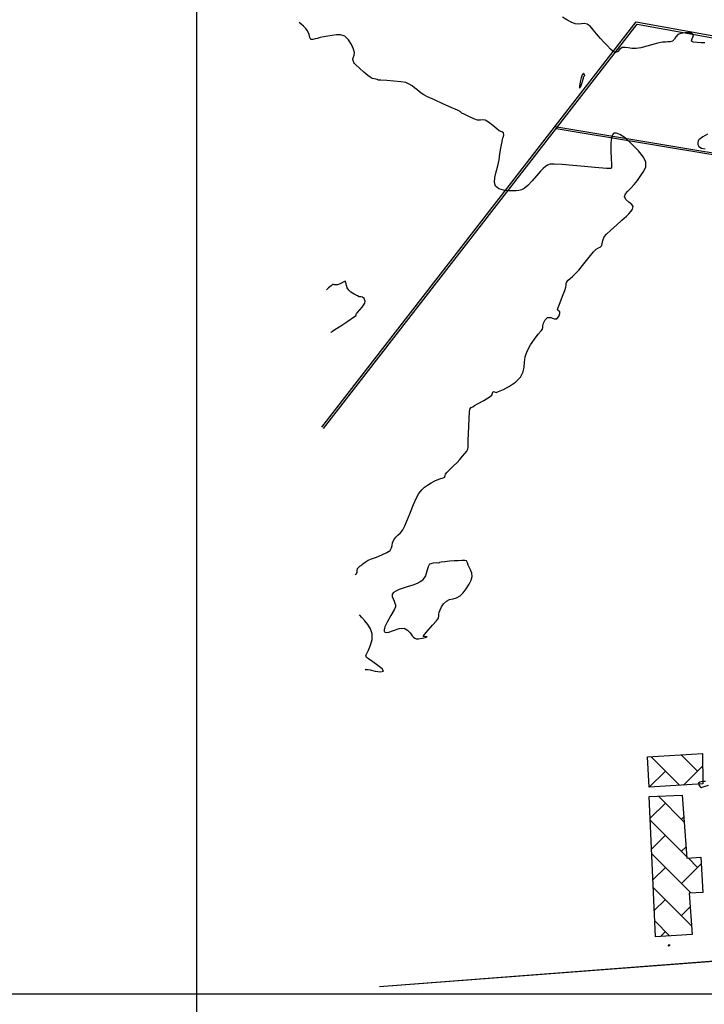
# Model space of a CAD drawing. Units: metres. Extents: x 0 to 283720, y 0 to 8671850.
# Drawn here: x 269584 to 269645, y 8667399 to 8667487 of the extents above; entities that cross this region are included whole.
import ezdxf

# ---------------------------------------------------------------- set-up
doc = ezdxf.new("R2010")
doc.units = ezdxf.units.M
for name, color, linetype in [('02_TIN', 7, 'Continuous'), ('2', 7, 'Continuous'), ('20', 7, 'Continuous'), ('24', 7, 'Continuous'), ('34', 7, 'Continuous'), ('6', 7, 'Continuous'), ('AREA CONSTRUIDA', 211, 'Continuous'), ('MANZANA', 251, 'Continuous'), ('TEXTOS CALLES JR', 2, 'Continuous')]:
    doc.layers.add(name, color=color, linetype=linetype)

msp = doc.modelspace()

# ---------------------------------------------------------------- hatches: boundary and pattern name
at = {"layer": 'TEXTOS CALLES JR'}
h = msp.add_hatch(dxfattribs=at)
h.set_pattern_fill('AR-HBONE', color=225, scale=0.02)
h.paths.add_polyline_path([(269645.243126, 8667418.775781), (269640.456371, 8667418.466736), (269640.281185, 8667421.180166), (269645.21538, 8667421.49873)])
h = msp.add_hatch(dxfattribs=at)
h.set_pattern_fill('AR-HBONE', color=225, scale=0.02)
h.paths.add_polyline_path([(269644.291582, 8667405.285877), (269641.000558, 8667405.102317), (269640.448124, 8667417.638759), (269643.405042, 8667417.769059), (269643.818104, 8667412.135939), (269645.056566, 8667412.226752), (269645.248496, 8667409.05392), (269644.022461, 8667408.979755)])

# ---------------------------------------------------------------- linework, layer by layer
at = {"layer": '02_TIN', "color": 56, "linetype": 'Continuous', "lineweight": -3}
for points, elevation in [([(269645.415207, 8667485.037523), (269645.099906, 8667485.058963), (269644.728023, 8667485.080388), (269644.403523, 8667485.119906), (269644.230374, 8667485.195622), (269644.244903, 8667485.364439), (269644.353396, 8667485.561492), (269644.401945, 8667485.722085), (269644.312516, 8667485.86452), (269644.150146, 8667485.945906), (269643.954524, 8667485.959279), (269643.630593, 8667485.938772), (269643.280304, 8667485.88209), (269643.005609, 8667485.786942), (269642.813164, 8667485.594067), (269642.696202, 8667485.372909), (269642.533626, 8667485.199082), (269642.314169, 8667485.129217), (269642.106606, 8667485.126395), (269641.90991, 8667485.125902), (269641.754878, 8667485.112582), (269641.631598, 8667485.103516), (269641.477984, 8667485.082351), (269641.230232, 8667485.018547), (269640.783587, 8667484.892943), (269640.24191, 8667484.745445), (269639.709061, 8667484.615963), (269639.288899, 8667484.544402), (269638.904247, 8667484.548274), (269638.570275, 8667484.59798), (269638.282466, 8667484.640792), (269638.036303, 8667484.62398), (269637.800194, 8667484.46969), (269637.629463, 8667484.276203), (269637.423118, 8667484.190794), (269637.236332, 8667484.275869), (269636.994608, 8667484.483591), (269636.711829, 8667484.774606), (269636.401876, 8667485.109559), (269636.078631, 8667485.449095), (269635.722778, 8667485.855001), (269635.43847, 8667486.227355), (269635.180846, 8667486.530771), (269634.905044, 8667486.729865), (269634.630888, 8667486.791184), (269634.384247, 8667486.759841), (269634.129329, 8667486.718298), (269633.830342, 8667486.749019), (269633.462184, 8667486.897597), (269633.066612, 8667487.118905), (269632.708119, 8667487.359325)], 26), ([(269614.191626, 8667437.474022), (269614.19654, 8667437.48099), (269614.218408, 8667437.512), (269614.23488, 8667437.535358), (269614.279829, 8667437.593286), (269614.331154, 8667437.671876), (269614.342286, 8667437.832908), (269614.371864, 8667438.028548), (269614.475115, 8667438.151762), (269614.554441, 8667438.219437), (269614.607967, 8667438.275399), (269614.665435, 8667438.311269), (269614.73778, 8667438.35631), (269614.840347, 8667438.436371), (269615.056196, 8667438.59693), (269615.325524, 8667438.770252), (269615.607703, 8667438.891996), (269616.051304, 8667439.057314), (269616.548961, 8667439.249152), (269616.993308, 8667439.450462), (269617.276979, 8667439.644193), (269617.414091, 8667439.871128), (269617.460417, 8667440.099562), (269617.496726, 8667440.341901), (269617.60379, 8667440.610551), (269617.785119, 8667440.847247), (269617.98536, 8667441.029105), (269618.196984, 8667441.221605), (269618.412463, 8667441.490229), (269618.591665, 8667441.847386), (269618.826731, 8667442.413354), (269619.093649, 8667443.086901), (269619.368407, 8667443.766796), (269619.626992, 8667444.351807), (269619.845389, 8667444.740703), (269620.112574, 8667445.065811), (269620.365647, 8667445.3024), (269620.638241, 8667445.499291), (269620.963989, 8667445.705309), (269621.347749, 8667445.90357), (269621.723584, 8667446.049825), (269622.018933, 8667446.151848), (269622.161237, 8667446.217411), (269622.194984, 8667446.343356), (269622.220882, 8667446.480852), (269622.341213, 8667446.611799), (269622.601564, 8667446.867178), (269622.931968, 8667447.188337), (269623.26246, 8667447.516624), (269623.523072, 8667447.793389), (269623.764713, 8667448.071039), (269623.973238, 8667448.320872), (269624.132867, 8667448.53615), (269624.227817, 8667448.710137), (269624.268017, 8667448.880846), (269624.265133, 8667449.029609), (269624.263347, 8667449.215768), (269624.272476, 8667449.508147), (269624.286967, 8667450.069831), (269624.30771, 8667450.764602), (269624.335596, 8667451.456239), (269624.371514, 8667452.008521), (269624.416354, 8667452.28523), (269624.52647, 8667452.421462), (269624.663927, 8667452.503372), (269624.836975, 8667452.601877), (269625.146436, 8667452.785497), (269625.645443, 8667453.07078), (269626.125525, 8667453.352855), (269626.378206, 8667453.526853), (269626.444687, 8667453.719945), (269626.49517, 8667453.857091), (269626.623828, 8667453.832136), (269626.773465, 8667453.790402), (269626.979545, 8667453.860652), (269627.406472, 8667454.043683), (269627.945999, 8667454.327383), (269628.489882, 8667454.69964), (269628.929875, 8667455.148342), (269629.175483, 8667455.609491), (269629.268312, 8667456.045874), (269629.298277, 8667456.485557), (269629.355291, 8667456.956608), (269629.529268, 8667457.487093), (269629.836001, 8667458.044139), (269630.189597, 8667458.553076), (269630.527433, 8667458.979273), (269630.786892, 8667459.288096), (269630.905354, 8667459.444915), (269630.928146, 8667459.596815), (269630.94635, 8667459.751568), (269631.007913, 8667459.967652), (269631.133883, 8667460.269878), (269631.353271, 8667460.496979), (269631.645672, 8667460.496886), (269631.94011, 8667460.377028), (269632.189744, 8667460.365391), (269632.357776, 8667460.568485), (269632.444017, 8667460.835184), (269632.456533, 8667461.007019), (269632.345103, 8667461.081647), (269632.232519, 8667461.156732), (269632.297316, 8667461.374381), (269632.474106, 8667461.838756), (269632.694735, 8667462.396944), (269632.891046, 8667462.896031), (269632.994886, 8667463.183103), (269633.01961, 8667463.367822), (269633.024021, 8667463.519369), (269633.077903, 8667463.684293), (269633.195567, 8667463.825082), (269633.378724, 8667463.977076), (269633.601851, 8667464.155752), (269633.839426, 8667464.376587), (269634.140191, 8667464.725369), (269634.588998, 8667465.274961), (269635.072717, 8667465.87321), (269635.478219, 8667466.367964), (269635.692373, 8667466.60707), (269635.90264, 8667466.709276), (269636.049806, 8667466.762082), (269636.132622, 8667466.833591), (269636.200072, 8667466.918424), (269636.229058, 8667467.078731), (269636.285574, 8667467.37751), (269636.413939, 8667467.700059), (269636.625809, 8667467.938016), (269637.021724, 8667468.309905), (269637.510742, 8667468.747048), (269638.001919, 8667469.180769), (269638.404313, 8667469.542392), (269638.62698, 8667469.763241), (269638.821165, 8667469.98313), (269638.962824, 8667470.17546), (269639.005548, 8667470.404636), (269638.878952, 8667470.601988), (269638.621727, 8667470.804087), (269638.367736, 8667471.031404), (269638.250841, 8667471.304408), (269638.327914, 8667471.543214), (269638.531359, 8667471.787578), (269638.810571, 8667472.055837), (269639.114948, 8667472.366325), (269639.393884, 8667472.737378), (269639.704017, 8667473.19164), (269639.971315, 8667473.576623), (269640.136183, 8667473.953545), (269640.139028, 8667474.383627), (269639.926109, 8667474.81235), (269639.482015, 8667475.38888), (269638.902683, 8667476.002893), (269638.284045, 8667476.544068), (269637.825304, 8667476.850426), (269637.53458, 8667476.969287), (269637.377672, 8667476.982477), (269637.312593, 8667476.966608), (269637.255862, 8667476.934603), (269637.162332, 8667476.824799), (269637.066392, 8667476.562826), (269637.005915, 8667476.08019), (269637.005816, 8667475.36594), (269637.046968, 8667474.662365), (269637.078889, 8667474.203641), (269637.086897, 8667473.968569), (269637.079167, 8667473.880968), (269637.070284, 8667473.861347), (269637.048343, 8667473.841653), (269637.001539, 8667473.814649), (269636.923415, 8667473.798548), (269636.802745, 8667473.804297), (269636.62169, 8667473.81592), (269636.295356, 8667473.840913), (269635.587435, 8667473.905984), (269634.648204, 8667473.993335), (269633.627939, 8667474.085164), (269632.676916, 8667474.163672), (269631.945411, 8667474.211057), (269631.583702, 8667474.209519), (269631.348962, 8667474.120031), (269631.175911, 8667473.993088), (269630.974266, 8667473.817453), (269630.740858, 8667473.574361), (269630.38345, 8667473.163482), (269629.973395, 8667472.69571), (269629.582049, 8667472.281934), (269629.280764, 8667472.033045), (269629.020734, 8667471.906898), (269628.792542, 8667471.840762), (269628.552269, 8667471.817543), (269628.255997, 8667471.820142), (269627.865728, 8667471.828094), (269627.425485, 8667471.86615), (269627.014381, 8667471.985045), (269626.71153, 8667472.235513), (269626.617352, 8667472.567533), (269626.654859, 8667473.005825), (269626.77046, 8667473.513333), (269626.910565, 8667474.053004), (269627.021584, 8667474.587784), (269627.105612, 8667475.120233), (269627.192621, 8667475.639005), (269627.270832, 8667476.086181), (269627.328466, 8667476.40384), (269627.353745, 8667476.534065), (269627.385121, 8667476.602795), (269627.41446, 8667476.671686), (269627.441334, 8667476.814746), (269627.410426, 8667477.016248), (269627.258082, 8667477.101696), (269627.046035, 8667477.173505), (269626.824499, 8667477.348853), (269626.46357, 8667477.65519), (269626.079616, 8667477.962351), (269625.789001, 8667478.140172), (269625.554084, 8667478.16765), (269625.348791, 8667478.133118), (269625.101676, 8667478.140171), (269624.765844, 8667478.260392), (269624.307705, 8667478.46652), (269623.894652, 8667478.667104), (269623.694078, 8667478.770693), (269623.6129, 8667478.841119), (269623.531801, 8667478.911719), (269623.294022, 8667479.020837), (269622.732949, 8667479.271905), (269622.000058, 8667479.600058), (269621.24683, 8667479.940429), (269620.624742, 8667480.228156), (269620.285273, 8667480.398371), (269620.057302, 8667480.559323), (269619.888988, 8667480.707814), (269619.667728, 8667480.881323), (269619.459776, 8667481.038004), (269619.244665, 8667481.201071), (269618.993658, 8667481.356718), (269618.678018, 8667481.491133), (269618.243868, 8667481.574791), (269617.62152, 8667481.636591), (269616.973047, 8667481.67885), (269616.460521, 8667481.703884), (269616.246013, 8667481.714008), (269616.191485, 8667481.742866), (269616.137037, 8667481.772337), (269616.02762, 8667481.788042), (269615.853188, 8667481.821736), (269615.687332, 8667481.873701), (269615.491613, 8667481.970448), (269615.290163, 8667482.132504), (269614.935796, 8667482.440969), (269614.54155, 8667482.791733), (269614.220463, 8667483.080683), (269614.085574, 8667483.20371), (269614.04458, 8667483.286964), (269613.994324, 8667483.387653), (269613.942006, 8667483.563794), (269613.985089, 8667483.717764), (269614.064836, 8667483.937255), (269614.085151, 8667484.192043), (269614.00423, 8667484.48736), (269613.828716, 8667484.903173), (269613.566254, 8667485.324591), (269613.224491, 8667485.636723), (269612.84872, 8667485.770994), (269612.475878, 8667485.777531), (269612.101075, 8667485.719488), (269611.719421, 8667485.660021), (269611.346004, 8667485.60268), (269611.014721, 8667485.52514), (269610.748898, 8667485.451742), (269610.57186, 8667485.406825), (269610.363122, 8667485.343549), (269610.194272, 8667485.35347), (269610.112715, 8667485.516954), (269610.043011, 8667485.806832), (269609.907684, 8667486.124781), (269609.732365, 8667486.342804), (269609.523329, 8667486.542948), (269609.319538, 8667486.717551), (269609.159951, 8667486.858947)], 25.5), ([(269645.669603, 8667476.885136), (269645.234865, 8667476.633522), (269644.998866, 8667476.479536), (269644.906212, 8667476.403543), (269644.883647, 8667476.375572), (269644.883647, 8667476.375572), (269644.861879, 8667476.334701), (269644.827087, 8667476.251144), (269644.79768, 8667476.1237), (269644.80355, 8667475.956643), (269644.888827, 8667475.767013), (269645.127734, 8667475.633648), (269645.446305, 8667475.566915)], 25.5), ([(269615.051514, 8667429.034389), (269615.056493, 8667429.028393), (269615.079092, 8667429.001568), (269615.096547, 8667428.983561), (269615.166486, 8667428.995968), (269615.259705, 8667429.010482), (269615.484671, 8667428.955945), (269615.951187, 8667428.851466), (269616.427926, 8667428.788013), (269616.683562, 8667428.856552), (269616.562437, 8667429.064535), (269616.194257, 8667429.370752), (269615.734954, 8667429.694264), (269615.340459, 8667429.95413), (269615.166705, 8667430.06941), (269615.132878, 8667430.151661), (269615.11311, 8667430.219981), (269615.134934, 8667430.296844), (269615.203654, 8667430.421937), (269615.360984, 8667430.742179), (269615.537867, 8667431.189753), (269615.665243, 8667431.696844), (269615.674052, 8667432.195634), (269615.534728, 8667432.636906), (269615.299626, 8667433.020333), (269615.022575, 8667433.351432), (269614.757404, 8667433.63572), (269614.557941, 8667433.878714)], 25.5), ([(269645.472475, 8667418.970712), (269645.225748, 8667418.984349), (269644.985215, 8667418.935561), (269644.846678, 8667418.830221), (269644.88619, 8667418.677887), (269645.002291, 8667418.512666), (269645.074505, 8667418.433206), (269645.121576, 8667418.447663), (269645.171041, 8667418.468325), (269645.358988, 8667418.529564), (269645.760387, 8667418.660033)], 26)]:
    msp.add_lwpolyline(points, dxfattribs=dict(at, elevation=elevation))
for points, elevation in [([(269634.700201, 8667482.13243), (269634.696949, 8667482.141409), (269634.67248, 8667482.181415), (269634.614231, 8667482.264721), (269634.561775, 8667482.330182), (269634.534891, 8667482.291822), (269634.507942, 8667482.245222), (269634.462802, 8667482.187443), (269634.413526, 8667482.114749), (269634.36308, 8667481.929427), (269634.272603, 8667481.54992), (269634.203957, 8667481.171056), (269634.219005, 8667480.987665), (269634.322174, 8667481.140437), (269634.449165, 8667481.504609), (269634.558751, 8667481.876826), (269634.609708, 8667482.053735), (269634.658254, 8667482.093513), (269634.700201, 8667482.13243)], 26), ([(269620.17233, 8667436.990121), (269620.112722, 8667436.937785), (269619.97128, 8667436.838719), (269619.71459, 8667436.703486), (269619.320132, 8667436.546307), (269618.809396, 8667436.383116), (269618.3649, 8667436.251858), (269618.078641, 8667436.147126), (269617.802995, 8667436.018444), (269617.584298, 8667435.900313), (269617.452544, 8667435.728244), (269617.454893, 8667435.515411), (269617.552441, 8667435.310047), (269617.646075, 8667435.100255), (269617.706503, 8667434.923958), (269617.75353, 8667434.782556), (269617.761698, 8667434.609365), (269617.628893, 8667434.326172), (269617.338051, 8667433.823034), (269617.014979, 8667433.239257), (269616.817861, 8667432.807788), (269616.748076, 8667432.551732), (269616.753817, 8667432.429908), (269616.775387, 8667432.387004), (269616.816913, 8667432.349144), (269616.933486, 8667432.314543), (269617.175439, 8667432.343909), (269617.576505, 8667432.474481), (269618.103698, 8667432.655442), (269618.529681, 8667432.688669), (269618.83293, 8667432.517098), (269619.079037, 8667432.264984), (269619.259456, 8667432.024896), (269619.365639, 8667431.889403), (269619.482341, 8667431.791582), (269619.610022, 8667431.73111), (269619.807443, 8667431.746194), (269620.141273, 8667431.802193), (269620.455447, 8667431.870258), (269620.593899, 8667431.921538), (269620.421301, 8667431.929983), (269620.227921, 8667431.960219), (269620.350858, 8667432.138452), (269620.673142, 8667432.507633), (269621.071672, 8667432.951644), (269621.423349, 8667433.354368), (269621.605071, 8667433.599684), (269621.645518, 8667433.785757), (269621.638943, 8667433.950167), (269621.672031, 8667434.141739), (269621.752921, 8667434.34287), (269621.879762, 8667434.592625), (269622.062884, 8667434.858762), (269622.312618, 8667435.109042), (269622.605443, 8667435.264563), (269622.909245, 8667435.332274), (269623.221474, 8667435.408705), (269623.53958, 8667435.590388), (269623.810218, 8667435.864152), (269624.086877, 8667436.224609), (269624.335133, 8667436.620079), (269624.520566, 8667436.998878), (269624.608753, 8667437.309326), (269624.580067, 8667437.628038), (269624.466946, 8667437.920679), (269624.334132, 8667438.163422), (269624.246367, 8667438.332442), (269624.203188, 8667438.549936), (269624.116157, 8667438.705779), (269623.961403, 8667438.745483), (269623.697419, 8667438.749667), (269623.362086, 8667438.733631), (269622.993289, 8667438.712673), (269622.585324, 8667438.682216), (269622.171261, 8667438.638568), (269621.847143, 8667438.59836), (269621.709009, 8667438.578224), (269621.658515, 8667438.546397), (269621.608044, 8667438.514376), (269621.449624, 8667438.525528), (269621.126138, 8667438.517505), (269620.812832, 8667438.409091), (269620.672449, 8667438.171494), (269620.572454, 8667437.796512), (269620.432522, 8667437.373078), (269620.17233, 8667436.990121)], 25.5), ([(269642.180736, 8667404.291738), (269642.184758, 8667404.292642), (269642.208795, 8667404.298097), (269642.262706, 8667404.31163), (269642.305979, 8667404.329092), (269642.245936, 8667404.345011), (269642.18354, 8667404.352972), (269642.133156, 8667404.335781), (269642.141834, 8667404.282067), (269642.180736, 8667404.291738)], 26)]:
    msp.add_lwpolyline(points, close=True, dxfattribs=dict(at, elevation=elevation))
at = {"layer": '02_TIN', "color": 32, "linetype": 'Continuous', "lineweight": -3, "elevation": 25}
msp.add_lwpolyline([(269611.982302, 8667459.158116), (269611.988693, 8667459.162407), (269612.011865, 8667459.177965), (269612.060167, 8667459.210396), (269612.11504, 8667459.247239), (269612.345757, 8667459.400898), (269612.871947, 8667459.751693), (269613.495605, 8667460.168554), (269614.018724, 8667460.520411), (269614.243297, 8667460.676191), (269614.258639, 8667460.749149), (269614.271781, 8667460.824538), (269614.365274, 8667460.936239), (269614.565058, 8667461.166943), (269614.778363, 8667461.420034), (269614.912416, 8667461.598895), (269615.018505, 8667461.777352), (269615.048072, 8667461.959759), (269614.957623, 8667462.171525), (269614.814901, 8667462.309516), (269614.676838, 8667462.331957), (269614.526282, 8667462.34146), (269614.357882, 8667462.420022), (269614.076047, 8667462.572902), (269613.782476, 8667462.756231), (269613.578866, 8667462.926137), (269613.452699, 8667463.145594), (269613.386966, 8667463.359671), (269613.351905, 8667463.496215), (269613.313838, 8667463.629711), (269613.260039, 8667463.722398), (269613.089092, 8667463.650686), (269612.80309, 8667463.493102), (269612.590429, 8667463.39391), (269612.412953, 8667463.395669), (269612.291918, 8667463.415959), (269612.205901, 8667463.427456), (269612.123471, 8667463.428401), (269611.997854, 8667463.324368), (269611.776964, 8667463.123021), (269611.595278, 8667462.956686)], dxfattribs=at)
at = {"layer": '2', "color": 8}
for points in [[(269600, 8667055.914593), (269600, 8668159.858183)], [(269467.845967, 8667400), (269905.546837, 8667400)]]:
    msp.add_lwpolyline(points, dxfattribs=at)
at = {"layer": '20', "color": 8}
for points in [[(269600, 8667092.2949), (269600, 8668196.645105)], [(269496.940512, 8667400), (269934.8026, 8667400)]]:
    msp.add_lwpolyline(points, dxfattribs=at)
at = {"layer": '24', "color": 8}
for points in [[(269600, 8666739.793603), (269600, 8667843.136724)], [(269484.54131, 8667400), (269922.004105, 8667400)]]:
    msp.add_lwpolyline(points, dxfattribs=at)
at = {"layer": '34', "color": 8}
for points in [[(269600, 8666739.793603), (269600, 8667843.136724)], [(269484.54131, 8667400), (269922.004105, 8667400)]]:
    msp.add_lwpolyline(points, dxfattribs=at)
at = {"layer": '6', "color": 8}
for points in [[(269600, 8667076.262846), (269600, 8668180.447263)], [(269454.420095, 8667400), (269892.216446, 8667400)]]:
    msp.add_lwpolyline(points, dxfattribs=at)
at = {"layer": 'AREA CONSTRUIDA', "color": 8, "flags": 128}
msp.add_lwpolyline([(269645.243126, 8667418.775781), (269640.456371, 8667418.466736), (269640.281185, 8667421.180166), (269645.21538, 8667421.49873)], close=True, dxfattribs=at)
msp.add_lwpolyline([(269645.243126, 8667418.775781), (269640.456371, 8667418.466736), (269640.281185, 8667421.180166), (269645.21538, 8667421.49873)], close=True, dxfattribs=at)
msp.add_lwpolyline([(269644.291582, 8667405.285877), (269641.000558, 8667405.102317), (269640.448124, 8667417.638759), (269643.405042, 8667417.769059), (269643.818104, 8667412.135939), (269645.056566, 8667412.226752), (269645.248496, 8667409.05392), (269644.022461, 8667408.979755), (269644.291582, 8667405.285877)], dxfattribs=at)
msp.add_lwpolyline([(269644.291582, 8667405.285877), (269641.000558, 8667405.102317), (269640.448124, 8667417.638759), (269643.405042, 8667417.769059), (269643.818104, 8667412.135939), (269645.056566, 8667412.226752), (269645.248496, 8667409.05392), (269644.022461, 8667408.979755), (269644.291582, 8667405.285877)], dxfattribs=at)
at = {"layer": 'MANZANA'}
for p, q in [((269658.910967, 8667472.89961), (269632.11721, 8667477.368546)), ((269616.336808, 8667400.634631), (269667.459955, 8667404.555518))]:
    msp.add_line(p, q, dxfattribs=at)
at = {"layer": 'MANZANA', "color": 251, "flags": 128}
for points in [[(269611.180023, 8667450.666014), (269639.278446, 8667486.940026), (269750.367669, 8667466.866632)], [(269611.338135, 8667450.543538), (269639.362266, 8667486.721641), (269750.332106, 8667466.669819)], [(269616.336808, 8667400.634631), (269667.609687, 8667404.567002), (269659.045929, 8667473.029172), (269631.997491, 8667477.540586)]]:
    msp.add_lwpolyline(points, dxfattribs=at)

doc.saveas('drawing.dxf')
